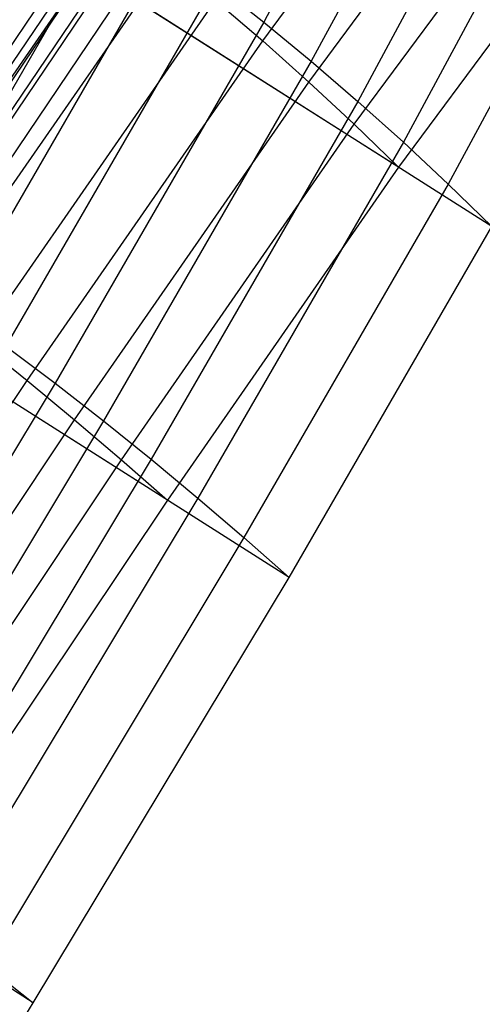
# Model space of a CAD drawing. Units: centimetres. Extents: x -602 to -3, y 23 to 426.
# Drawn here: x -87 to -87, y 84 to 84 of the extents above; entities that cross this region are included whole.
import ezdxf

# ---------------------------------------------------------------- set-up
doc = ezdxf.new("R2010")
doc.units = ezdxf.units.CM
doc.layers.add('Engins', color=7, linetype='Continuous')

# ---------------------------------------------------------------- blocks, each defined once
blk = doc.blocks.new('total sub')
at = {"layer": 'Engins', "color": 0}
for p, q in [((31.784, 608.187, 94.994), (32.31, 604.748, 100.999)), ((32.511, 608.141, 94.921), (33.036, 604.717, 100.9)), ((33.237, 608.078, 94.841), (33.758, 604.67, 100.791)), ((32.434, 604.564, 68.749), (32.404, 608.011, 74.699)), ((33.161, 604.503, 68.81), (33.132, 607.931, 74.726)), ((33.959, 607.997, 94.754), (34.478, 604.609, 100.67)), ((33.886, 604.428, 68.882), (33.857, 607.834, 74.761)), ((34.679, 607.9, 94.66), (35.194, 604.534, 100.539)), ((34.578, 607.72, 74.802), (34.608, 604.339, 68.966)), ((31.325, 593.399, 85.802), (30.724, 605.024, 93.849)), ((31.025, 593.172, 86.106), (30.425, 604.798, 94.154)), ((31.082, 593.156, 86.134), (30.481, 604.782, 94.182)), ((30.124, 604.754, 101.229), (30.725, 599.837, 106.174)), ((30.434, 599.732, 63.712), (30.242, 604.657, 68.633)), ((30.854, 604.767, 101.163), (31.454, 599.861, 106.098)), ((31.583, 604.765, 101.087), (32.31, 604.748, 100.999)), ((31.583, 604.765, 101.087), (32.181, 599.873, 106.007)), ((32.31, 604.748, 100.999), (33.036, 604.717, 100.9)), ((32.31, 604.748, 100.999), (32.906, 599.873, 105.902)), ((33.036, 604.717, 100.9), (33.758, 604.67, 100.791)), ((33.036, 604.717, 100.9), (33.629, 599.862, 105.782)), ((33.758, 604.67, 100.791), (34.478, 604.609, 100.67)), ((33.758, 604.67, 100.791), (34.349, 599.84, 105.649)), ((30.734, 592.943, 86.415), (30.133, 604.569, 94.463)), ((31.165, 599.733, 63.757), (30.974, 604.641, 68.66)), ((31.895, 599.723, 63.817), (31.705, 604.61, 68.699)), ((31.705, 604.61, 68.699), (32.434, 604.564, 68.749)), ((32.623, 599.701, 63.891), (32.434, 604.564, 68.749)), ((32.434, 604.564, 68.749), (33.161, 604.503, 68.81)), ((34.478, 604.609, 100.67), (35.194, 604.534, 100.539)), ((34.478, 604.609, 100.67), (35.065, 599.806, 105.5)), ((35.906, 604.443, 100.396), (23.796, 603.469, 100.9)), ((30.847, 592.911, 86.471), (30.246, 604.536, 94.519)), ((33.35, 599.668, 63.98), (33.161, 604.503, 68.81)), ((33.161, 604.503, 68.81), (33.886, 604.428, 68.882)), ((34.073, 599.624, 64.083), (33.886, 604.428, 68.882)), ((33.886, 604.428, 68.882), (34.608, 604.339, 68.966)), ((35.194, 604.534, 100.539), (35.906, 604.443, 100.396)), ((35.194, 604.534, 100.539), (35.778, 599.761, 105.338)), ((36.486, 599.705, 105.162), (35.906, 604.443, 100.396)), ((34.608, 604.339, 68.966), (22.497, 603.364, 69.47)), ((34.608, 604.339, 68.966), (34.793, 599.569, 64.201)), ((30.621, 592.663, 86.812), (30.02, 604.289, 94.86)), ((32.181, 599.873, 106.007), (32.906, 599.873, 105.902)), ((32.906, 599.873, 105.902), (33.629, 599.862, 105.782)), ((32.906, 599.873, 105.902), (33.532, 593.894, 109.369)), ((33.629, 599.862, 105.782), (34.349, 599.84, 105.649)), ((33.629, 599.862, 105.782), (34.252, 593.909, 109.235)), ((34.349, 599.84, 105.649), (35.065, 599.806, 105.5)), ((34.349, 599.84, 105.649), (34.968, 593.916, 109.084)), ((35.065, 599.806, 105.5), (35.778, 599.761, 105.338)), ((35.065, 599.806, 105.5), (35.681, 593.916, 108.916)), ((36.486, 599.705, 105.162), (24.376, 598.731, 105.665)), ((31.895, 599.723, 63.817), (32.623, 599.701, 63.891)), ((32.959, 593.754, 60.456), (32.623, 599.701, 63.891)), ((32.623, 599.701, 63.891), (33.35, 599.668, 63.98)), ((35.778, 599.761, 105.338), (36.486, 599.705, 105.162)), ((35.778, 599.761, 105.338), (36.39, 593.909, 108.732)), ((37.093, 593.894, 108.531), (36.486, 599.705, 105.162)), ((34.793, 599.569, 64.201), (22.683, 598.595, 64.704)), ((33.683, 593.755, 60.564), (33.35, 599.668, 63.98)), ((33.35, 599.668, 63.98), (34.073, 599.624, 64.083)), ((34.405, 593.749, 60.689), (34.073, 599.624, 64.083)), ((34.073, 599.624, 64.083), (34.793, 599.569, 64.201)), ((34.793, 599.569, 64.201), (35.122, 593.735, 60.831)), ((37.093, 593.894, 108.531), (24.983, 592.92, 109.035)), ((36.39, 593.909, 108.732), (37.093, 593.894, 108.531)), ((37.688, 587.406, 110.275), (37.093, 593.894, 108.531))]:
    blk.add_line(p, q, dxfattribs=at)

msp = doc.modelspace()

# ---------------------------------------------------------------- block references
at = {"layer": 'Engins', "color": 5, "linetype": 'ByBlock', "xscale": 0.009991116280432349, "yscale": 0.009991116280432345, "zscale": 0.009991116280432345, "rotation": 322.9881876366833}
msp.add_blockref('total sub', (-90.84949, 79.27459, -0.84758), dxfattribs=at)

doc.saveas('drawing.dxf')
